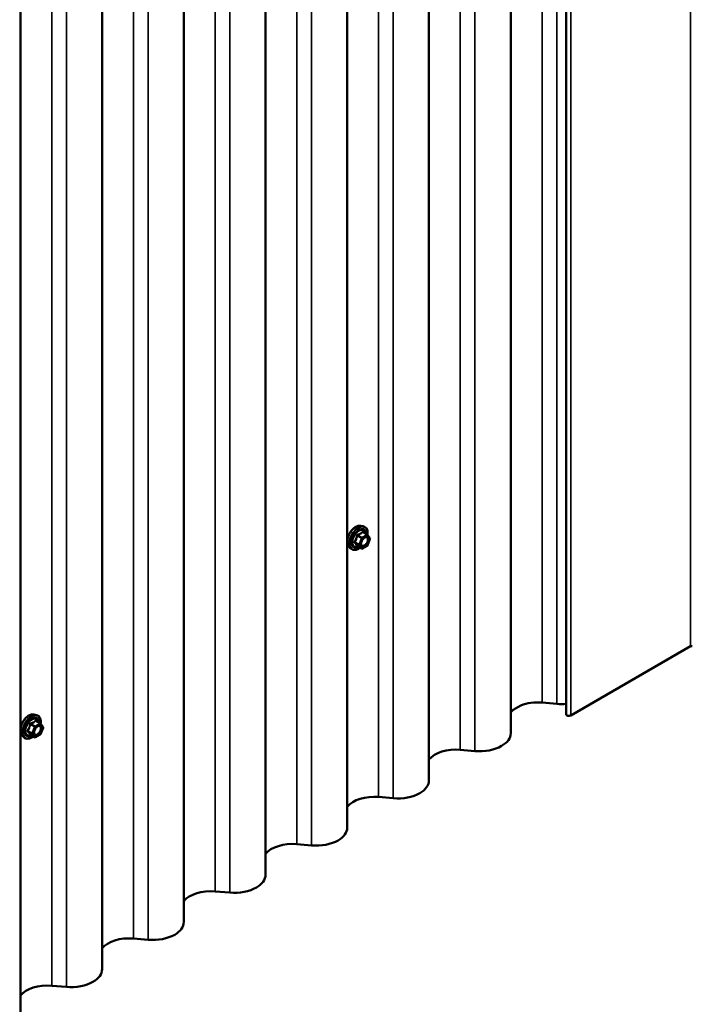
# Model space of a CAD drawing. Units: inches. Extents: x 1 to 58.5, y 1.1 to 37.4.
# Drawn here: x 47 to 49.7, y 25.2 to 29.2 of the extents above; entities that cross this region are included whole.
import ezdxf

# ---------------------------------------------------------------- set-up
doc = ezdxf.new("R2010")
doc.units = ezdxf.units.IN
doc.header["$LTSCALE"] = 3.5
doc.header["$MEASUREMENT"] = 0
doc.layers.add('Visible (ANSI)', color=7, linetype='Continuous', lineweight=50)
doc.layers.add('Visible Narrow (ANSI)', color=7, linetype='Continuous', lineweight=35)

msp = doc.modelspace()

# ---------------------------------------------------------------- linework, layer by layer
at = {"layer": 'Visible (ANSI)'}
for p, q in [((49.16855, 26.41892), (49.16855, 34.99213)), ((48.94516, 34.91542), (48.94516, 26.3422)), ((48.61513, 34.72488), (48.61513, 26.15166)), ((48.28511, 34.53434), (48.28511, 25.96113)), ((47.95509, 34.3438), (47.95509, 25.77059)), ((47.62506, 34.15326), (47.62506, 25.58005)), ((47.29504, 33.96272), (47.29504, 25.38951)), ((46.96501, 33.77218), (46.96501, 25.19897)), ((48.33986, 27.17997), (48.35019, 27.17786)), ((48.36567, 27.14421), (48.3485, 27.15412)), ((48.36667, 27.14329), (48.37653, 27.12927)), ((48.37689, 27.12631), (48.36703, 27.1009)), ((48.29171, 27.09657), (48.2987, 27.08868)), ((48.3428, 27.08793), (48.32563, 27.09785)), ((48.36567, 27.09932), (48.34595, 27.08793)), ((49.67051, 26.69348), (49.18722, 26.41445)), ((48.98606, 26.45449), (48.95479, 26.43644)), ((49.13081, 26.46083), (49.07169, 26.46589)), ((47.01976, 26.41781), (47.03009, 26.4157)), ((47.04557, 26.38205), (47.0284, 26.39196)), ((47.04657, 26.38113), (47.05643, 26.36711)), ((47.05679, 26.36416), (47.04693, 26.33875)), ((46.97161, 26.33441), (46.9786, 26.32652)), ((47.0227, 26.32577), (47.00553, 26.33569)), ((47.04557, 26.33716), (47.02585, 26.32577)), ((48.80079, 26.27029), (48.74166, 26.27535)), ((48.47077, 26.07975), (48.41164, 26.08481)), ((48.14074, 25.88921), (48.08161, 25.89427)), ((47.81072, 25.69868), (47.75159, 25.70373)), ((47.48069, 25.50814), (47.42156, 25.51319)), ((47.15067, 25.3176), (47.09154, 25.32265))]:
    msp.add_line(p, q, dxfattribs=at)
for centre, start, end in [((48.36409, 27.14148), 35.10391, 60), ((48.37395, 27.12745), 338.79398, 35.10391), ((48.34438, 27.09066), 240, 300), ((48.36409, 27.10204), 300, 338.79398), ((47.044, 26.37932), 35.10391, 60), ((47.05386, 26.3653), 338.79398, 35.10391), ((47.02428, 26.3285), 240, 300), ((47.044, 26.33989), 300, 338.79398)]:
    msp.add_arc(centre, 0.00315, start, end, dxfattribs=at)
for centre, major_axis, start_param, end_param in [((49.67447, 26.69119), (-0.0056, 0), 3.9269908, 5.4977871), ((49.05405, 26.39718), (-0.12031, 0), 4.5652781, 5.3129763), ((49.14927, 26.53274), (-0.12591, 0), 1.4236854, 1.7245364), ((49.05405, 26.39718), (-0.12031, 0), 5.682598, 5.8439315), ((49.17949, 26.41892), (-0.01094, 0), 0, 2.3561945), ((48.81925, 26.3422), (0.12591, 0), 5.4977871, 6.2831853), ((48.81925, 26.3422), (-0.12591, 0), 1.4236854, 2.3561945), ((48.72403, 26.20664), (-0.12031, 0), 4.5652781, 5.8439315), ((48.48922, 26.15166), (0.12591, 0), 5.4977871, 6.2831853), ((48.394, 26.0161), (-0.12031, 0), 4.5652781, 5.8439315), ((48.48922, 26.15166), (-0.12591, 0), 1.4236854, 2.3561945), ((48.1592, 25.96113), (0.12591, 0), 5.4977871, 6.2831853), ((48.06398, 25.82556), (-0.12031, 0), 4.5652781, 5.8439315), ((48.1592, 25.96113), (-0.12591, 0), 1.4236854, 2.3561945), ((47.82917, 25.77059), (0.12591, 0), 5.4977871, 6.2831853), ((47.73395, 25.63502), (-0.12031, 0), 4.5652781, 5.8439315), ((47.82917, 25.77059), (-0.12591, 0), 1.4236854, 2.3561945), ((47.49915, 25.58005), (0.12591, 0), 5.4977871, 6.2831853), ((47.49915, 25.58005), (-0.12591, 0), 1.4236854, 2.3561945), ((47.40393, 25.44448), (-0.12031, 0), 4.5652781, 5.8439315), ((47.16912, 25.38951), (0.12591, 0), 5.4977871, 6.2831853), ((47.0739, 25.25394), (-0.12031, 0), 4.5652781, 5.8439315), ((47.16912, 25.38951), (-0.12591, 0), 1.4236854, 2.3561945)]:
    msp.add_ellipse(centre, major_axis=major_axis, ratio=0.5773503, start_param=start_param, end_param=end_param, dxfattribs=at)
for points, knots in [([(48.29171, 27.09657), (48.28959, 27.09897), (48.28799, 27.10193), (48.28575, 27.10889), (48.28522, 27.11299), (48.28537, 27.12183), (48.28608, 27.12661), (48.28866, 27.13624), (48.29053, 27.14111), (48.29521, 27.15047), (48.29801, 27.15495), (48.3043, 27.16313), (48.30778, 27.16683), (48.31513, 27.17305), (48.31899, 27.17558), (48.32676, 27.17915), (48.33067, 27.1802), (48.33629, 27.18045), (48.33811, 27.18032), (48.33986, 27.17997)], [2.5468155, 2.5468155, 2.5468155, 2.5468155, 2.838801, 2.838801, 3.1604347, 3.1604347, 3.4925131, 3.4925131, 3.8233015, 3.8233015, 4.1526319, 4.1526319, 4.4823127, 4.4823127, 4.8138715, 4.8138715, 5.1445671, 5.1445671, 5.3071661, 5.3071661, 5.3071661, 5.3071661]), ([(48.35019, 27.17786), (48.35351, 27.17718), (48.35652, 27.1757), (48.3615, 27.17132), (48.36346, 27.16845), (48.36631, 27.16154), (48.36714, 27.15744), (48.36746, 27.14984), (48.36728, 27.14653), (48.3668, 27.14311)], [5.3071661, 5.3071661, 5.3071661, 5.3071661, 5.6134935, 5.6134935, 5.9162259, 5.9162259, 6.235043, 6.235043, 6.4592204, 6.4592204, 6.4592204, 6.4592204]), ([(48.34154, 27.10041), (48.34099, 27.10148), (48.34059, 27.10289), (48.34029, 27.1061), (48.34035, 27.10784), (48.34092, 27.11157), (48.34144, 27.11357), (48.34291, 27.11759), (48.34387, 27.11963), (48.34612, 27.12351), (48.34743, 27.12535), (48.35022, 27.12863), (48.35172, 27.13007), (48.3547, 27.1324), (48.35619, 27.13329), (48.35896, 27.1345), (48.36024, 27.13481), (48.36138, 27.13489), (48.36142, 27.13489), (48.36145, 27.13489)], [2.7146445, 2.7146445, 2.7146445, 2.7146445, 3.0390258, 3.0390258, 3.3338872, 3.3338872, 3.6314011, 3.6314011, 3.9331375, 3.9331375, 4.2364069, 4.2364069, 4.5379984, 4.5379984, 4.8352186, 4.8352186, 5.1303183, 5.1303183, 5.1393371, 5.1393371, 5.1393371, 5.1393371]), ([(48.33677, 27.09141), (48.33468, 27.0898), (48.33255, 27.08837), (48.32637, 27.08484), (48.3223, 27.08328), (48.31453, 27.08188), (48.31082, 27.08201), (48.3043, 27.08399), (48.30147, 27.08574), (48.29901, 27.08833), (48.29886, 27.0885), (48.2987, 27.08868)], [7.6869708, 7.6869708, 7.6869708, 7.6869708, 7.8593758, 7.8593758, 8.1850095, 8.1850095, 8.50529, 8.50529, 8.8087917, 8.8087917, 8.8300008, 8.8300008, 8.8300008, 8.8300008]), ([(48.32515, 27.09803), (48.32515, 27.09803), (48.32515, 27.09803), (48.32518, 27.09803), (48.32523, 27.09802), (48.32539, 27.09796), (48.3255, 27.09792), (48.32563, 27.09785)], [0.050221333, 0.050221333, 0.050221333, 0.050221333, 0.053570787, 0.053570787, 0.06338584, 0.06338584, 0.07248921, 0.07248921, 0.07248921, 0.07248921]), ([(46.97161, 26.33441), (46.96949, 26.33681), (46.96789, 26.33977), (46.96566, 26.34673), (46.96513, 26.35083), (46.96527, 26.35968), (46.96598, 26.36445), (46.96857, 26.37409), (46.97043, 26.37895), (46.97511, 26.38831), (46.97791, 26.39279), (46.9842, 26.40098), (46.98769, 26.40467), (46.99503, 26.4109), (46.99889, 26.41342), (47.00666, 26.417), (47.01057, 26.41804), (47.01619, 26.41829), (47.01801, 26.41816), (47.01976, 26.41781)], [2.5468155, 2.5468155, 2.5468155, 2.5468155, 2.838801, 2.838801, 3.1604347, 3.1604347, 3.4925131, 3.4925131, 3.8233015, 3.8233015, 4.1526319, 4.1526319, 4.4823127, 4.4823127, 4.8138715, 4.8138715, 5.1445671, 5.1445671, 5.3071661, 5.3071661, 5.3071661, 5.3071661]), ([(47.03009, 26.4157), (47.03341, 26.41503), (47.03643, 26.41354), (47.0414, 26.40916), (47.04336, 26.4063), (47.04621, 26.39939), (47.04704, 26.39528), (47.04736, 26.38768), (47.04718, 26.38437), (47.0467, 26.38095)], [5.3071661, 5.3071661, 5.3071661, 5.3071661, 5.6134935, 5.6134935, 5.9162259, 5.9162259, 6.235043, 6.235043, 6.4592204, 6.4592204, 6.4592204, 6.4592204]), ([(47.02144, 26.33825), (47.0209, 26.33933), (47.02049, 26.34073), (47.02019, 26.34394), (47.02025, 26.34568), (47.02083, 26.34942), (47.02134, 26.35141), (47.02281, 26.35544), (47.02377, 26.35747), (47.02603, 26.36135), (47.02733, 26.36319), (47.03013, 26.36647), (47.03162, 26.36791), (47.0346, 26.37024), (47.03609, 26.37114), (47.03886, 26.37234), (47.04015, 26.37266), (47.04129, 26.37273), (47.04132, 26.37273), (47.04135, 26.37273)], [2.7146445, 2.7146445, 2.7146445, 2.7146445, 3.0390258, 3.0390258, 3.3338872, 3.3338872, 3.6314011, 3.6314011, 3.9331375, 3.9331375, 4.2364069, 4.2364069, 4.5379984, 4.5379984, 4.8352186, 4.8352186, 5.1303183, 5.1303183, 5.1393371, 5.1393371, 5.1393371, 5.1393371]), ([(47.01667, 26.32926), (47.01458, 26.32764), (47.01245, 26.32621), (47.00627, 26.32268), (47.0022, 26.32112), (46.99443, 26.31972), (46.99072, 26.31985), (46.9842, 26.32183), (46.98137, 26.32358), (46.97892, 26.32617), (46.97876, 26.32634), (46.9786, 26.32652)], [7.6869708, 7.6869708, 7.6869708, 7.6869708, 7.8593758, 7.8593758, 8.1850095, 8.1850095, 8.50529, 8.50529, 8.8087917, 8.8087917, 8.8300008, 8.8300008, 8.8300008, 8.8300008]), ([(47.00505, 26.33587), (47.00505, 26.33587), (47.00505, 26.33587), (47.00508, 26.33587), (47.00513, 26.33586), (47.00529, 26.33581), (47.0054, 26.33576), (47.00553, 26.33569)], [0.050221333, 0.050221333, 0.050221333, 0.050221333, 0.053570787, 0.053570787, 0.06338584, 0.06338584, 0.07248921, 0.07248921, 0.07248921, 0.07248921])]:
    msp.add_open_spline(points, degree=3, knots=knots, dxfattribs=at)
at = {"layer": 'Visible Narrow (ANSI)'}
for p, q in [((49.67051, 35.26669), (49.67051, 26.69348)), ((49.07169, 26.46589), (49.07169, 35.03911)), ((49.13081, 26.46083), (49.13081, 35.03405)), ((49.18722, 34.98767), (49.18722, 26.41445)), ((48.74166, 26.27535), (48.74166, 34.84857)), ((48.80079, 26.27029), (48.80079, 34.84351)), ((48.41164, 26.08481), (48.41164, 34.65803)), ((48.47077, 26.07975), (48.47077, 34.65297)), ((48.08161, 25.89427), (48.08161, 34.46749)), ((48.14074, 25.88921), (48.14074, 34.46243)), ((47.75159, 25.70373), (47.75159, 34.27695)), ((47.81072, 25.69868), (47.81072, 34.27189)), ((47.42156, 25.51319), (47.42156, 34.08641)), ((47.48069, 25.50814), (47.48069, 34.08135)), ((47.09154, 25.32265), (47.09154, 33.89587)), ((47.15067, 25.3176), (47.15067, 33.89081)), ((48.32558, 27.14001), (48.34245, 27.13027)), ((48.34438, 27.13267), (48.32751, 27.1424)), ((48.34245, 27.13027), (48.33259, 27.10486)), ((48.33674, 27.1034), (48.3466, 27.12881)), ((48.36409, 27.14405), (48.34438, 27.13267)), ((48.3466, 27.12881), (48.36632, 27.14019)), ((48.34723, 27.15379), (48.36409, 27.14405)), ((48.36632, 27.14019), (48.37618, 27.12617)), ((48.37618, 27.12617), (48.36632, 27.10076)), ((48.33259, 27.10486), (48.31572, 27.11459)), ((48.31572, 27.11202), (48.33259, 27.10229)), ((48.34245, 27.08826), (48.32558, 27.098)), ((48.33259, 27.10229), (48.34245, 27.08826)), ((48.3466, 27.08937), (48.33674, 27.1034)), ((48.36632, 27.10076), (48.3466, 27.08937)), ((47.00548, 26.37785), (47.02235, 26.36811)), ((47.02428, 26.37051), (47.00741, 26.38025)), ((47.02235, 26.36811), (47.01249, 26.3427)), ((47.01665, 26.34124), (47.02651, 26.36665)), ((47.044, 26.38189), (47.02428, 26.37051)), ((47.02651, 26.36665), (47.04622, 26.37804)), ((47.02713, 26.39163), (47.044, 26.38189)), ((47.04622, 26.37804), (47.05608, 26.36401)), ((47.05608, 26.36401), (47.04622, 26.3386)), ((47.01249, 26.3427), (46.99563, 26.35244)), ((46.99563, 26.34986), (47.01249, 26.34013)), ((47.02235, 26.3261), (47.00548, 26.33584)), ((47.01249, 26.34013), (47.02235, 26.3261)), ((47.02651, 26.32721), (47.01665, 26.34124)), ((47.04622, 26.3386), (47.02651, 26.32721))]:
    msp.add_line(p, q, dxfattribs=at)
for centre, major_axis, ratio, start_param, end_param in [((48.32043, 27.13559), (-0.02452, -0.04247), 0.5773503, 3.3322137, 6.0925643), ((48.32941, 27.1304), (-0.02622, -0.04541), 0.5773503, 3.3322137, 6.0925643), ((48.33097, 27.1295), (-0.02538, -0.04395), 0.5773503, 2.2016566, 7.2194205), ((48.33097, 27.1295), (0.02128, 0.03686), 0.5773503, 5.4975062, 10.2104571), ((48.33242, 27.12867), (-0.01847, -0.03199), 0.5773503, 2.5227558, 6.9020222), ((48.34723, 27.15636), (-0.00242, 0.00202), 0.7354565, 1.175016, 2.1216326), ((48.35109, 27.15602), (-0.00231, -0.00215), 0.5541429, 5.5932454, 6.1714459), ((48.31379, 27.11477), (0.00248, -0.00194), 0.3899094, 1.028375, 1.9749917), ((48.32365, 27.14018), (-0.00313, 0.00032), 0.009094, 4.0502968, 4.9969134), ((48.32751, 27.14498), (0.00084, -0.00303), 0.3546411, 4.671027, 5.6176437), ((48.34438, 27.1301), (-0.00158, -0.00273), 0.5773503, 3.9269908, 4.9741884), ((48.34438, 27.1301), (0.00294, -0.00114), 0.2113249, 4.0804747, 5.651271), ((48.34438, 27.1301), (-0.00157, 0.00273), 0.5773503, 3.9269908, 5.4977871), ((48.36409, 27.14148), (0.00158, 0.00273), 0.5773503, 0, 0.7853982), ((48.36409, 27.14148), (0.00157, -0.00273), 0.5773503, 0.7853982, 2.3561945), ((48.36409, 27.14148), (0.00258, 0.00181), 0.7886751, 5.0632684, 6.2831853), ((48.37395, 27.12745), (0.00258, 0.00181), 0.7886751, 5.0632684, 6.2831853), ((48.37395, 27.12745), (0.00294, -0.00114), 0.2113249, 5.651271, 6.2831853), ((48.31379, 27.10962), (0.00231, 0.00215), 0.5541429, 0.2566768, 1.2032934), ((48.32365, 27.0956), (0.00302, 0.00089), 0.9349583, 0.6381218, 1.5847384), ((48.33452, 27.10469), (-0.00158, -0.00273), 0.5773503, 4.9741884, 6.0213859), ((48.33452, 27.10469), (-0.00294, 0.00114), 0.2113249, 0.938882, 2.5096783), ((48.33452, 27.10469), (-0.00258, -0.00181), 0.7886751, 0.3508794, 1.9216757), ((48.34438, 27.09066), (-0.00258, -0.00181), 0.7886751, 0.3508794, 1.9216757), ((48.34438, 27.09066), (-0.00158, -0.00273), 0.5773503, 6.0213859, 6.2831853), ((48.34438, 27.09066), (0.00157, -0.00273), 0.5773503, 0, 0.7853982), ((48.35623, 27.09988), (0.00158, -0.00273), 0.5768814, 3.9265852, 5.0368276), ((48.36409, 27.10204), (0.00157, -0.00273), 0.5773503, 0, 0.7853982), ((48.36409, 27.10204), (0.00294, -0.00114), 0.2113249, 5.651271, 6.2831853), ((47.00033, 26.37343), (-0.02452, -0.04247), 0.5773503, 3.3322137, 6.0925643), ((47.00932, 26.36824), (-0.02622, -0.04541), 0.5773503, 3.3322137, 6.0925643), ((47.01087, 26.36734), (-0.02538, -0.04395), 0.5773503, 2.2016566, 7.2194205), ((47.01087, 26.36734), (0.02128, 0.03686), 0.5773503, 5.4975062, 10.2104571), ((47.01232, 26.36651), (-0.01847, -0.03199), 0.5773503, 2.5227558, 6.9020222), ((47.00356, 26.37802), (-0.00313, 0.00032), 0.009094, 4.0502968, 4.9969134), ((47.00741, 26.38282), (0.00084, -0.00303), 0.3546411, 4.671027, 5.6176437), ((47.02428, 26.36794), (-0.00158, -0.00273), 0.5773503, 3.9269908, 4.9741884), ((47.02428, 26.36794), (0.00294, -0.00114), 0.2113249, 4.0804747, 5.651271), ((47.02428, 26.36794), (-0.00157, 0.00273), 0.5773503, 3.9269908, 5.4977871), ((47.02713, 26.3942), (-0.00242, 0.00202), 0.7354565, 1.175016, 2.1216326), ((47.03099, 26.39386), (-0.00231, -0.00215), 0.5541429, 5.5932454, 6.1714459), ((47.044, 26.37932), (0.00158, 0.00273), 0.5773503, 0, 0.7853982), ((47.044, 26.37932), (0.00157, -0.00273), 0.5773503, 0.7853982, 2.3561945), ((47.044, 26.37932), (0.00258, 0.00181), 0.7886751, 5.0632684, 6.2831853), ((47.05386, 26.3653), (0.00258, 0.00181), 0.7886751, 5.0632684, 6.2831853), ((47.05386, 26.3653), (0.00294, -0.00114), 0.2113249, 5.651271, 6.2831853), ((46.9937, 26.35261), (0.00248, -0.00194), 0.3899094, 1.028375, 1.9749917), ((46.9937, 26.34746), (0.00231, 0.00215), 0.5541429, 0.2566768, 1.2032934), ((47.00356, 26.33344), (0.00302, 0.00089), 0.9349583, 0.6381218, 1.5847384), ((47.01442, 26.34253), (-0.00158, -0.00273), 0.5773503, 4.9741884, 6.0213859), ((47.01442, 26.34253), (-0.00294, 0.00114), 0.2113249, 0.938882, 2.5096783), ((47.01442, 26.34253), (-0.00258, -0.00181), 0.7886751, 0.3508794, 1.9216757), ((47.02428, 26.3285), (-0.00258, -0.00181), 0.7886751, 0.3508794, 1.9216757), ((47.02428, 26.3285), (-0.00158, -0.00273), 0.5773503, 6.0213859, 6.2831853), ((47.02428, 26.3285), (0.00157, -0.00273), 0.5773503, 0, 0.7853982), ((47.03613, 26.33772), (0.00158, -0.00273), 0.5768814, 3.9265852, 5.0368276), ((47.044, 26.33989), (0.00157, -0.00273), 0.5773503, 0, 0.7853982), ((47.044, 26.33989), (0.00294, -0.00114), 0.2113249, 5.651271, 6.2831853)]:
    msp.add_ellipse(centre, major_axis=major_axis, ratio=ratio, start_param=start_param, end_param=end_param, dxfattribs=at)
for centre in [(48.35646, 27.11478), (47.03636, 26.35263)]:
    msp.add_ellipse(centre, major_axis=(-0.01204, -0.02085), ratio=0.5773503, dxfattribs=at)
for points, knots in [([(48.34493, 27.1555), (48.34438, 27.15479), (48.34379, 27.1541), (48.34158, 27.15177), (48.3397, 27.15025), (48.33747, 27.14896), (48.33524, 27.14767), (48.33266, 27.14662), (48.32875, 27.14541), (48.32759, 27.1451), (48.3264, 27.1448)], [-0.79343171, -0.79343171, -0.79343171, -0.79343171, -0.73407951, -0.73407951, -0.58703534, -0.58703534, -0.58703534, -0.43999117, -0.43999117, -0.38063897, -0.38063897, -0.38063897, -0.38063897]), ([(48.34855, 27.15518), (48.34828, 27.15548), (48.34798, 27.15574), (48.34724, 27.15623), (48.34678, 27.15637), (48.34601, 27.15632), (48.3457, 27.15619), (48.34524, 27.15585), (48.34507, 27.15569), (48.34493, 27.1555)], [-0.097231966, -0.097231966, -0.097231966, -0.097231966, -0.074882683, -0.074882683, -0.041601491, -0.041601491, -0.016000573, -0.016000573, 0, 0, 0, 0]), ([(48.31351, 27.11642), (48.31322, 27.11607), (48.31299, 27.11569), (48.31256, 27.11473), (48.31246, 27.11412), (48.31259, 27.11309), (48.31274, 27.11266), (48.31312, 27.11202), (48.31331, 27.1118), (48.31351, 27.11159)], [-0.097231966, -0.097231966, -0.097231966, -0.097231966, -0.074882683, -0.074882683, -0.041601491, -0.041601491, -0.016000573, -0.016000573, 0, 0, 0, 0]), ([(48.32278, 27.14029), (48.32268, 27.13899), (48.32255, 27.1377), (48.32192, 27.13325), (48.32118, 27.13018), (48.32006, 27.12731), (48.31895, 27.12443), (48.31746, 27.12176), (48.31502, 27.11831), (48.31428, 27.11735), (48.31351, 27.11642)], [-0.79389075, -0.79389075, -0.79389075, -0.79389075, -0.73452768, -0.73452768, -0.58748351, -0.58748351, -0.58748351, -0.44043934, -0.44043934, -0.38107627, -0.38107627, -0.38107627, -0.38107627]), ([(48.31572, 27.11459), (48.3165, 27.11558), (48.31725, 27.11661), (48.31972, 27.12031), (48.32126, 27.12318), (48.32246, 27.12626), (48.32365, 27.12934), (48.3245, 27.13261), (48.32527, 27.13729), (48.32545, 27.13865), (48.32558, 27.14001)], [0.38107627, 0.38107627, 0.38107627, 0.38107627, 0.44043934, 0.44043934, 0.58748351, 0.58748351, 0.58748351, 0.73452768, 0.73452768, 0.79389075, 0.79389075, 0.79389075, 0.79389075]), ([(48.3264, 27.1448), (48.32596, 27.14469), (48.32552, 27.14452), (48.32453, 27.14394), (48.32401, 27.14344), (48.32332, 27.14239), (48.32309, 27.14188), (48.32286, 27.14099), (48.3228, 27.14064), (48.32278, 27.14029)], [-0.097231966, -0.097231966, -0.097231966, -0.097231966, -0.074882683, -0.074882683, -0.041601491, -0.041601491, -0.016000573, -0.016000573, 0, 0, 0, 0]), ([(48.32558, 27.14001), (48.32556, 27.14021), (48.32555, 27.14042), (48.32561, 27.14093), (48.3257, 27.14121), (48.32605, 27.14179), (48.32634, 27.14204), (48.32695, 27.14231), (48.32722, 27.14238), (48.32751, 27.1424)], [0, 0, 0, 0, 0.016000573, 0.016000573, 0.041601491, 0.041601491, 0.074882683, 0.074882683, 0.097231966, 0.097231966, 0.097231966, 0.097231966]), ([(48.32751, 27.1424), (48.32874, 27.14275), (48.32995, 27.14312), (48.33405, 27.1445), (48.33679, 27.14568), (48.33917, 27.14706), (48.34156, 27.14843), (48.34361, 27.15002), (48.346, 27.15238), (48.34664, 27.15308), (48.34723, 27.15379)], [0.38063897, 0.38063897, 0.38063897, 0.38063897, 0.43999117, 0.43999117, 0.58703534, 0.58703534, 0.58703534, 0.73407951, 0.73407951, 0.79343171, 0.79343171, 0.79343171, 0.79343171]), ([(48.34723, 27.15379), (48.34727, 27.15391), (48.34732, 27.15401), (48.34749, 27.15423), (48.34762, 27.15431), (48.34799, 27.15435), (48.34823, 27.15428), (48.3485, 27.15412)], [0, 0, 0, 0, 0.016000573, 0.016000573, 0.041601491, 0.041601491, 0.07248921, 0.07248921, 0.07248921, 0.07248921]), ([(48.34946, 27.12771), (48.35011, 27.12837), (48.35078, 27.12897), (48.3523, 27.1302), (48.35315, 27.13078), (48.35399, 27.13127), (48.35529, 27.13202), (48.3566, 27.13255), (48.35985, 27.13326), (48.3617, 27.13304), (48.36459, 27.13139), (48.36568, 27.13), (48.36711, 27.126), (48.36724, 27.12315), (48.36616, 27.11724), (48.36506, 27.11424), (48.36212, 27.1089), (48.36034, 27.10652), (48.357, 27.1032), (48.35549, 27.10203), (48.354, 27.10117)], [-0.09439746, -0.09439746, -0.09439746, -0.09439746, -0.05177826, -0.05177826, 0, 0, 0, 0.08028028, 0.08028028, 0.20872874, 0.20872874, 0.33060969, 0.33060969, 0.47998326, 0.47998326, 0.61751594, 0.61751594, 0.74414261, 0.74414261, 0.83564392, 0.83564392, 0.83564392, 0.83564392]), ([(48.35524, 27.09815), (48.35695, 27.09914), (48.3587, 27.1005), (48.36255, 27.10432), (48.3646, 27.10707), (48.36799, 27.11323), (48.36925, 27.11668), (48.3705, 27.1235), (48.37036, 27.12679), (48.36871, 27.1314), (48.36746, 27.13299), (48.36457, 27.13464), (48.36307, 27.13497), (48.36145, 27.13489)], [-0.83564392, -0.83564392, -0.83564392, -0.83564392, -0.74414261, -0.74414261, -0.61751594, -0.61751594, -0.47998326, -0.47998326, -0.33060969, -0.33060969, -0.20872874, -0.20872874, -0.11401288, -0.11401288, -0.11401288, -0.11401288]), ([(48.31351, 27.11159), (48.31428, 27.11081), (48.31502, 27.11004), (48.31746, 27.10744), (48.31895, 27.10568), (48.32006, 27.1041), (48.32118, 27.10251), (48.32192, 27.1011), (48.32255, 27.09934), (48.32268, 27.09886), (48.32278, 27.09841)], [-0.79389075, -0.79389075, -0.79389075, -0.79389075, -0.73452768, -0.73452768, -0.58748351, -0.58748351, -0.58748351, -0.44043934, -0.44043934, -0.38107627, -0.38107627, -0.38107627, -0.38107627]), ([(48.31572, 27.11202), (48.31558, 27.11216), (48.31545, 27.1123), (48.31517, 27.11269), (48.31507, 27.11293), (48.31498, 27.11349), (48.31505, 27.11381), (48.31535, 27.11427), (48.31552, 27.11444), (48.31572, 27.11459)], [0, 0, 0, 0, 0.016000573, 0.016000573, 0.041601491, 0.041601491, 0.074882683, 0.074882683, 0.097231966, 0.097231966, 0.097231966, 0.097231966]), ([(48.32558, 27.098), (48.32545, 27.09846), (48.32527, 27.09895), (48.3245, 27.10077), (48.32365, 27.10227), (48.32246, 27.10397), (48.32126, 27.10567), (48.31972, 27.10756), (48.31725, 27.11037), (48.3165, 27.11119), (48.31572, 27.11202)], [0.38107627, 0.38107627, 0.38107627, 0.38107627, 0.44043934, 0.44043934, 0.58748351, 0.58748351, 0.58748351, 0.73452768, 0.73452768, 0.79389075, 0.79389075, 0.79389075, 0.79389075]), ([(48.32278, 27.09841), (48.32281, 27.09824), (48.32291, 27.09809), (48.3233, 27.09781), (48.32368, 27.09771), (48.32455, 27.09771), (48.32499, 27.09776), (48.3255, 27.09786), (48.32554, 27.09787), (48.32557, 27.09788)], [-0.097231966, -0.097231966, -0.097231966, -0.097231966, -0.074882683, -0.074882683, -0.041601491, -0.041601491, -0.016000573, -0.016000573, -0.014137847, -0.014137847, -0.014137847, -0.014137847]), ([(48.32563, 27.09785), (48.32562, 27.09785), (48.32561, 27.09785), (48.32556, 27.0979), (48.32555, 27.09794), (48.32558, 27.098)], [0.07248921, 0.07248921, 0.07248921, 0.07248921, 0.074882683, 0.074882683, 0.097231966, 0.097231966, 0.097231966, 0.097231966]), ([(48.354, 27.10117), (48.35216, 27.1001), (48.35031, 27.09949), (48.34658, 27.09928), (48.34476, 27.09993), (48.34222, 27.10252), (48.34141, 27.10431), (48.34081, 27.10854), (48.34095, 27.1109), (48.34159, 27.11371), (48.34167, 27.11405), (48.34176, 27.11439)], [-0.83564392, -0.83564392, -0.83564392, -0.83564392, -0.7228785, -0.7228785, -0.58435367, -0.58435367, -0.45806676, -0.45806676, -0.33967028, -0.33967028, -0.32330805, -0.32330805, -0.32330805, -0.32330805]), ([(48.34154, 27.10041), (48.34196, 27.0996), (48.34246, 27.09888), (48.34459, 27.09673), (48.34669, 27.09597), (48.35098, 27.09622), (48.35312, 27.09692), (48.35524, 27.09815)], [0.53128241, 0.53128241, 0.53128241, 0.53128241, 0.58435367, 0.58435367, 0.7228785, 0.7228785, 0.83564392, 0.83564392, 0.83564392, 0.83564392]), ([(47.00268, 26.37814), (47.00258, 26.37683), (47.00245, 26.37554), (47.00182, 26.37109), (47.00108, 26.36802), (46.99996, 26.36515), (46.99885, 26.36227), (46.99736, 26.35961), (46.99493, 26.35615), (46.99418, 26.35519), (46.99342, 26.35426)], [-0.79389075, -0.79389075, -0.79389075, -0.79389075, -0.73452768, -0.73452768, -0.58748351, -0.58748351, -0.58748351, -0.44043934, -0.44043934, -0.38107627, -0.38107627, -0.38107627, -0.38107627]), ([(46.99563, 26.35244), (46.9964, 26.35343), (46.99715, 26.35445), (46.99963, 26.35815), (47.00117, 26.36102), (47.00236, 26.3641), (47.00355, 26.36718), (47.0044, 26.37045), (47.00517, 26.37513), (47.00535, 26.37649), (47.00548, 26.37785)], [0.38107627, 0.38107627, 0.38107627, 0.38107627, 0.44043934, 0.44043934, 0.58748351, 0.58748351, 0.58748351, 0.73452768, 0.73452768, 0.79389075, 0.79389075, 0.79389075, 0.79389075]), ([(47.0063, 26.38264), (47.00586, 26.38253), (47.00543, 26.38236), (47.00443, 26.38178), (47.00391, 26.38128), (47.00322, 26.38023), (47.00299, 26.37972), (47.00276, 26.37884), (47.0027, 26.37849), (47.00268, 26.37814)], [-0.097231966, -0.097231966, -0.097231966, -0.097231966, -0.074882683, -0.074882683, -0.041601491, -0.041601491, -0.016000573, -0.016000573, 0, 0, 0, 0]), ([(47.00548, 26.37785), (47.00546, 26.37805), (47.00546, 26.37826), (47.00551, 26.37877), (47.0056, 26.37905), (47.00595, 26.37963), (47.00624, 26.37988), (47.00685, 26.38015), (47.00712, 26.38022), (47.00741, 26.38025)], [0, 0, 0, 0, 0.016000573, 0.016000573, 0.041601491, 0.041601491, 0.074882683, 0.074882683, 0.097231966, 0.097231966, 0.097231966, 0.097231966]), ([(47.02483, 26.39334), (47.02428, 26.39263), (47.02369, 26.39194), (47.02149, 26.38961), (47.0196, 26.38809), (47.01737, 26.3868), (47.01514, 26.38551), (47.01256, 26.38446), (47.00865, 26.38325), (47.00749, 26.38294), (47.0063, 26.38264)], [-0.79343171, -0.79343171, -0.79343171, -0.79343171, -0.73407951, -0.73407951, -0.58703534, -0.58703534, -0.58703534, -0.43999117, -0.43999117, -0.38063897, -0.38063897, -0.38063897, -0.38063897]), ([(47.00741, 26.38025), (47.00865, 26.38059), (47.00985, 26.38096), (47.01395, 26.38234), (47.01669, 26.38352), (47.01908, 26.3849), (47.02146, 26.38628), (47.02351, 26.38786), (47.0259, 26.39022), (47.02654, 26.39092), (47.02713, 26.39163)], [0.38063897, 0.38063897, 0.38063897, 0.38063897, 0.43999117, 0.43999117, 0.58703534, 0.58703534, 0.58703534, 0.73407951, 0.73407951, 0.79343171, 0.79343171, 0.79343171, 0.79343171]), ([(47.02845, 26.39302), (47.02818, 26.39333), (47.02789, 26.39359), (47.02714, 26.39407), (47.02668, 26.39421), (47.02592, 26.39416), (47.0256, 26.39404), (47.02514, 26.3937), (47.02498, 26.39353), (47.02483, 26.39334)], [-0.097231966, -0.097231966, -0.097231966, -0.097231966, -0.074882683, -0.074882683, -0.041601491, -0.041601491, -0.016000573, -0.016000573, 0, 0, 0, 0]), ([(47.02713, 26.39163), (47.02717, 26.39175), (47.02722, 26.39186), (47.02739, 26.39207), (47.02752, 26.39215), (47.02789, 26.39219), (47.02814, 26.39212), (47.0284, 26.39196)], [0, 0, 0, 0, 0.016000573, 0.016000573, 0.041601491, 0.041601491, 0.07248921, 0.07248921, 0.07248921, 0.07248921]), ([(47.02936, 26.36555), (47.03001, 26.36621), (47.03068, 26.36682), (47.0322, 26.36804), (47.03305, 26.36862), (47.03389, 26.36911), (47.03519, 26.36986), (47.0365, 26.37039), (47.03975, 26.3711), (47.0416, 26.37088), (47.0445, 26.36923), (47.04558, 26.36784), (47.04701, 26.36385), (47.04714, 26.36099), (47.04606, 26.35508), (47.04496, 26.35208), (47.04202, 26.34674), (47.04024, 26.34436), (47.0369, 26.34104), (47.03539, 26.33987), (47.0339, 26.33901)], [-0.09439746, -0.09439746, -0.09439746, -0.09439746, -0.05177826, -0.05177826, 0, 0, 0, 0.08028028, 0.08028028, 0.20872874, 0.20872874, 0.33060969, 0.33060969, 0.47998326, 0.47998326, 0.61751594, 0.61751594, 0.74414261, 0.74414261, 0.83564392, 0.83564392, 0.83564392, 0.83564392]), ([(47.03514, 26.33599), (47.03686, 26.33698), (47.0386, 26.33834), (47.04245, 26.34216), (47.0445, 26.34491), (47.04789, 26.35107), (47.04916, 26.35452), (47.05041, 26.36134), (47.05026, 26.36463), (47.04861, 26.36924), (47.04736, 26.37083), (47.04447, 26.37249), (47.04298, 26.37281), (47.04135, 26.37273)], [-0.83564392, -0.83564392, -0.83564392, -0.83564392, -0.74414261, -0.74414261, -0.61751594, -0.61751594, -0.47998326, -0.47998326, -0.33060969, -0.33060969, -0.20872874, -0.20872874, -0.11401288, -0.11401288, -0.11401288, -0.11401288]), ([(46.99342, 26.35426), (46.99313, 26.35391), (46.99289, 26.35353), (46.99247, 26.35257), (46.99236, 26.35196), (46.99249, 26.35093), (46.99264, 26.3505), (46.99303, 26.34987), (46.99321, 26.34964), (46.99342, 26.34943)], [-0.097231966, -0.097231966, -0.097231966, -0.097231966, -0.074882683, -0.074882683, -0.041601491, -0.041601491, -0.016000573, -0.016000573, 0, 0, 0, 0]), ([(46.99342, 26.34943), (46.99418, 26.34865), (46.99493, 26.34788), (46.99736, 26.34528), (46.99885, 26.34352), (46.99996, 26.34194), (47.00108, 26.34035), (47.00182, 26.33894), (47.00245, 26.33718), (47.00258, 26.3367), (47.00268, 26.33625)], [-0.79389075, -0.79389075, -0.79389075, -0.79389075, -0.73452768, -0.73452768, -0.58748351, -0.58748351, -0.58748351, -0.44043934, -0.44043934, -0.38107627, -0.38107627, -0.38107627, -0.38107627]), ([(46.99563, 26.34986), (46.99548, 26.35), (46.99535, 26.35014), (46.99507, 26.35053), (46.99497, 26.35077), (46.99488, 26.35134), (46.99495, 26.35165), (46.99525, 26.35211), (46.99542, 26.35228), (46.99563, 26.35244)], [0, 0, 0, 0, 0.016000573, 0.016000573, 0.041601491, 0.041601491, 0.074882683, 0.074882683, 0.097231966, 0.097231966, 0.097231966, 0.097231966]), ([(47.00548, 26.33584), (47.00535, 26.3363), (47.00517, 26.33679), (47.0044, 26.33861), (47.00355, 26.34011), (47.00236, 26.34181), (47.00117, 26.34351), (46.99963, 26.3454), (46.99715, 26.34821), (46.9964, 26.34903), (46.99563, 26.34986)], [0.38107627, 0.38107627, 0.38107627, 0.38107627, 0.44043934, 0.44043934, 0.58748351, 0.58748351, 0.58748351, 0.73452768, 0.73452768, 0.79389075, 0.79389075, 0.79389075, 0.79389075]), ([(47.00268, 26.33625), (47.00272, 26.33608), (47.00281, 26.33593), (47.00321, 26.33565), (47.00358, 26.33555), (47.00445, 26.33555), (47.00489, 26.3356), (47.00541, 26.3357), (47.00544, 26.33571), (47.00548, 26.33572)], [-0.097231966, -0.097231966, -0.097231966, -0.097231966, -0.074882683, -0.074882683, -0.041601491, -0.041601491, -0.016000573, -0.016000573, -0.014137847, -0.014137847, -0.014137847, -0.014137847]), ([(47.00553, 26.33569), (47.00552, 26.33569), (47.00552, 26.3357), (47.00546, 26.33574), (47.00545, 26.33579), (47.00548, 26.33584)], [0.07248921, 0.07248921, 0.07248921, 0.07248921, 0.074882683, 0.074882683, 0.097231966, 0.097231966, 0.097231966, 0.097231966]), ([(47.0339, 26.33901), (47.03207, 26.33794), (47.03021, 26.33733), (47.02648, 26.33712), (47.02466, 26.33777), (47.02212, 26.34036), (47.02132, 26.34216), (47.02071, 26.34638), (47.02085, 26.34874), (47.02149, 26.35155), (47.02157, 26.35189), (47.02167, 26.35223)], [-0.83564392, -0.83564392, -0.83564392, -0.83564392, -0.7228785, -0.7228785, -0.58435367, -0.58435367, -0.45806676, -0.45806676, -0.33967028, -0.33967028, -0.32330805, -0.32330805, -0.32330805, -0.32330805]), ([(47.02145, 26.33825), (47.02186, 26.33744), (47.02237, 26.33673), (47.02449, 26.33457), (47.02659, 26.33381), (47.03088, 26.33406), (47.03302, 26.33476), (47.03514, 26.33599)], [0.53128241, 0.53128241, 0.53128241, 0.53128241, 0.58435367, 0.58435367, 0.7228785, 0.7228785, 0.83564392, 0.83564392, 0.83564392, 0.83564392])]:
    msp.add_open_spline(points, degree=3, knots=knots, dxfattribs=at)
for points in [[(48.35047, 27.15299), (48.34986, 27.1537), (48.34921, 27.15443), (48.34855, 27.15518)], [(47.03037, 26.39083), (47.02976, 26.39154), (47.02912, 26.39227), (47.02845, 26.39302)]]:
    msp.add_open_spline(points, degree=3, dxfattribs=at)

doc.saveas('drawing.dxf')
